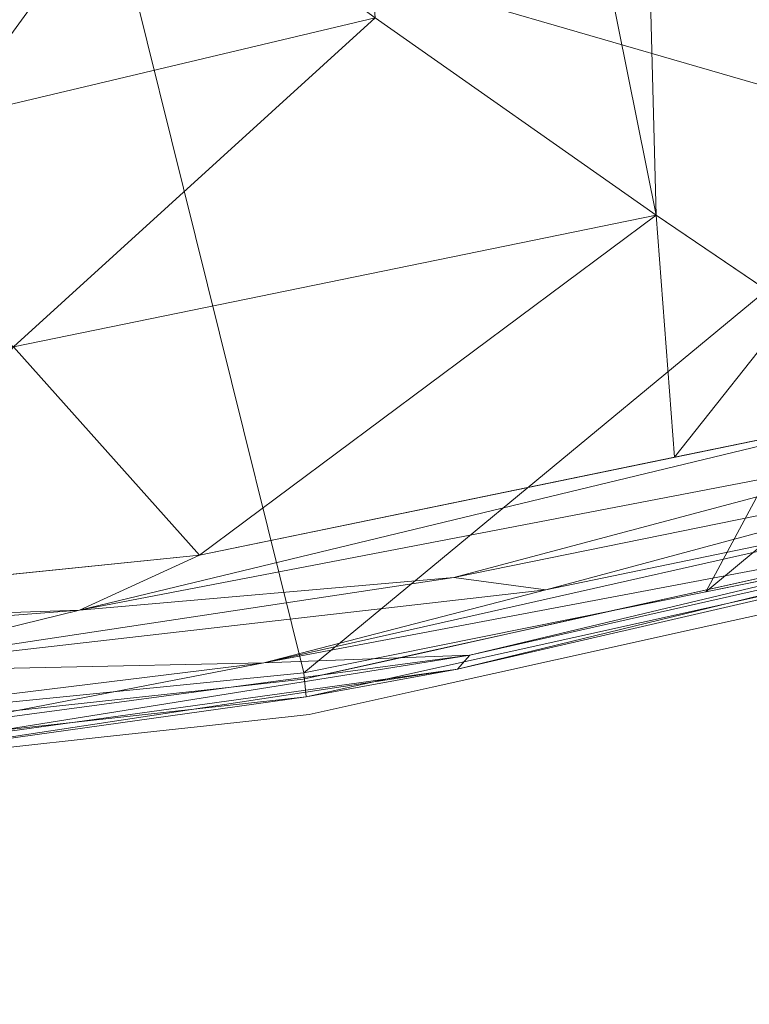
# Model space of a CAD drawing. Units: inches. Extents: x 0 to 204, y 0 to 264.
# Drawn here: x 102 to 105, y 145 to 150 of the extents above; entities that cross this region are included whole.
import ezdxf

# ---------------------------------------------------------------- set-up
doc = ezdxf.new("R2010")
doc.units = ezdxf.units.IN
doc.header["$MEASUREMENT"] = 0
doc.layers.get('0').update_dxf_attribs({"color": 10})

# ---------------------------------------------------------------- blocks, each defined once
blk = doc.blocks.new('FIORE32L-3D')
at = {"lineweight": 18}
for points, invisible_edges in [([(8.4309, -13.6646, -1.4382), (8.8954, -13.6493, -1.3709), (9.1628, -13.5025, -1.4382)], 3), ([(9.1628, -13.5025, -1.4382), (8.853, -13.6535, -1.4997), (8.5267, -13.6434, -1.4382)], 3), ([(8.0017, -13.7598, -1.4382), (8.5267, -13.6434, -1.4382), (7.9942, -13.8741, -1.5237), (7.4768, -13.8761, -1.4382)], 6), ([(8.4309, -13.6646, -1.4382), (7.6991, -13.8268, -1.4382), (7.6362, -13.9348, -1.3586)], 14), ([(8.8578, -13.7262, -1.5319), (9.2133, -13.683, -1.4382), (8.4814, -13.8452, -1.4382)], 13), ([(9.2133, -13.683, -1.4382), (8.5478, -13.8554, -1.3654), (8.4814, -13.8452, -1.4382)], 3), ([(7.6362, -13.9348, -1.3586), (7.6991, -13.8268, -1.4382), (7.063, -13.9678, -1.4382)], 13), ([(6.9518, -13.9924, -1.4382), (7.4768, -13.8761, -1.4382), (7.486, -13.9993, -1.5307)], 14), ([(8.1309, -13.9423, -1.5131), (8.4814, -13.8452, -1.4382), (7.7495, -14.0074, -1.4382)], 13), ([(8.5478, -13.8554, -1.3654), (7.7495, -14.0074, -1.4382), (8.4814, -13.8452, -1.4382)], 13), ([(6.4268, -14.1087, -1.4382), (6.745, -14.0863, -1.3686), (7.063, -13.9678, -1.4382)], 3), ([(7.7495, -14.0074, -1.4382), (7.8211, -13.9879, -1.3527), (7.1035, -14.1506, -1.4382)], 3), ([(6.3298, -14.1889, -1.5269), (6.4268, -14.1087, -1.4382), (6.9518, -13.9924, -1.4382)], 13), ([(7.464, -14.0773, -1.5122), (7.7495, -14.0074, -1.4382), (7.1035, -14.1506, -1.4382)], 13), ([(6.3298, -14.1889, -1.5269), (5.8923, -14.1673, -1.4382), (6.4268, -14.1087, -1.4382)], 13), ([(6.1209, -14.1888, -1.369), (6.4268, -14.1087, -1.4382), (5.8923, -14.1673, -1.4382)], 13), ([(5.6898, -14.2656, -1.5162), (5.3578, -14.2258, -1.4382), (5.8923, -14.1673, -1.4382)], 13), ([(5.4661, -14.2982, -1.3596), (5.8923, -14.1673, -1.4382), (5.3578, -14.2258, -1.4382)], 13), ([(7.1035, -14.1506, -1.4382), (6.4574, -14.2937, -1.4382), (6.7871, -14.2133, -1.5011)], 14), ([(7.1035, -14.1506, -1.4382), (6.5173, -14.1979, -1.3448), (6.4574, -14.2937, -1.4382)], 3), ([(5.3578, -14.2258, -1.4382), (4.6718, -14.386, -1.5047), (4.8233, -14.2843, -1.4382)], 3), ([(4.8233, -14.2843, -1.4382), (5.4661, -14.2982, -1.3596), (5.3578, -14.2258, -1.4382)], 3), ([(5.9255, -14.3251, -1.5222), (6.4574, -14.2937, -1.4382), (5.9203, -14.3525, -1.4382)], 13), ([(5.9203, -14.3525, -1.4382), (6.4574, -14.2937, -1.4382), (5.9242, -14.2981, -1.3456)], 14), ([(5.9203, -14.3525, -1.4382), (5.3833, -14.4113, -1.4382), (5.9255, -14.3251, -1.5222)], 14), ([(5.3833, -14.4113, -1.4382), (5.3781, -14.3849, -1.3472), (4.8462, -14.4701, -1.4382)], 3), ([(5.3781, -14.3849, -1.3472), (5.3833, -14.4113, -1.4382), (5.9203, -14.3525, -1.4382)], 13), ([(5.1231, -14.4659, -1.5014), (5.3833, -14.4113, -1.4382), (4.8462, -14.4701, -1.4382)], 13)]:
    blk.add_3dface(points, dxfattribs=dict(at, invisible_edges=invisible_edges))
mesh = blk.add_polyface(dxfattribs=at)
corners = [(-9.3657, 3.6297, 6.5795), (-12.1053, 3.6297, 6.5795), (-12.5386, 2.6119, 6.721), (-12.8786, 1.5581, 6.8589), (-13.1217, 0.4772, 6.9915), (-13.579, -2.1395, 7.275), (-14.022, -4.7637, 7.5063), (-14.4503, -7.3944, 7.6853), (-14.8635, -10.0306, 7.8118), (-15.261, -12.6712, 7.8855), (-15.6425, -15.3151, 7.9062), (-13.1163, -15.3151, 7.9062), (-12.7441, -12.7302, 7.8865), (-12.3585, -10.1481, 7.8162), (-11.9599, -7.5698, 7.6954), (-11.5484, -4.9964, 7.5243), (-11.1247, -2.4288, 7.3031), (-10.6891, 0.132, 7.0319), (-10.4849, 1.0505, 6.9223), (-10.1943, 1.9449, 6.8093), (-9.82, 2.8072, 6.6944), (-10.5338, 3.6297, 6.5795), (-9.9498, 3.6297, 6.5795), (13.1217, 0.4772, 6.9915), (12.8786, 1.5581, 6.8589), (12.5386, 2.6119, 6.721), (12.1053, 3.6297, 6.5795), (9.3657, 3.6297, 6.5795), (9.8202, 2.8068, 6.6945), (10.1944, 1.9445, 6.8093), (10.485, 1.0503, 6.9223), (10.6891, 0.132, 7.0319), (11.1247, -2.4288, 7.3031), (11.5484, -4.9964, 7.5243), (11.9599, -7.5698, 7.6954), (12.3585, -10.148, 7.8162), (12.7441, -12.7302, 7.8865), (13.1163, -15.3151, 7.9062), (15.6425, -15.3151, 7.9062), (15.261, -12.6712, 7.8855), (14.8635, -10.0306, 7.8118), (14.4503, -7.3944, 7.6853), (14.022, -4.7637, 7.5063), (13.579, -2.1395, 7.275), (10.5338, 3.6297, 6.5795), (9.9498, 3.6297, 6.5795)]
mesh.append_faces([[corners[k] for k in face] for face in [(1, 18, 21), (20, 21, 19), (19, 21, 18), (16, 5, 15), (36, 40, 35), (24, 31, 23), (26, 30, 25), (29, 44, 28), (30, 44, 29)]], dxfattribs={"vtx0": -1, "vtx1": -1})
mesh.append_faces([[corners[k] for k in face] for face in [(13, 7, 8), (14, 6, 7), (15, 5, 6), (16, 4, 5), (17, 2, 3), (18, 1, 2), (35, 40, 41), (34, 41, 42), (32, 43, 23), (31, 24, 25), (43, 32, 33)]], dxfattribs={"vtx0": -1, "vtx2": -1})
mesh.append_faces([[corners[k] for k in face] for face in [(10, 11, 9), (22, 21, 20, 0)]], dxfattribs={"vtx1": -1})
mesh.append_faces([[corners[k] for k in face] for face in [(11, 12, 9), (14, 15, 6), (13, 14, 7), (12, 13, 8), (8, 9, 12), (17, 18, 2), (16, 17, 4), (3, 4, 17), (39, 40, 36), (36, 37, 39), (34, 35, 41), (33, 34, 42), (42, 43, 33), (31, 32, 23), (30, 31, 25), (26, 44, 30)]], dxfattribs={"vtx1": -1, "vtx2": -1})
mesh.append_faces([[corners[k] for k in face] for face in [(37, 38, 39), (45, 27, 28, 44)]], dxfattribs={"vtx2": -1})
mesh = blk.add_polyface(dxfattribs=at)
corners = [(10.6891, 0.132, 7.0319), (9.3013, -0.0649, 1.0797), (8.2154, -0.219, -4.9361), (7.4342, -0.3298, -11), (8.862, -10.3923, -11), (9.9291, -12.209, -4.8569), (11.3133, -14.011, 1.2367), (13.0107, -15.7936, 7.2646), (13.0433, -15.8131, 7.3758), (13.0729, -15.8071, 7.4894), (13.0982, -15.7751, 7.5997), (13.1175, -15.7182, 7.7007), (13.1295, -15.6388, 7.7864), (13.1334, -15.5412, 7.8517), (13.1289, -15.431, 7.8924), (13.1163, -15.3151, 7.9062), (12.7441, -12.7302, 7.8865), (12.3585, -10.148, 7.8162), (11.9599, -7.5698, 7.6954), (11.5484, -4.9964, 7.5243), (11.1247, -2.4288, 7.3031)]
mesh.append_faces([[corners[k] for k in face] for face in [(1, 20, 0)]], dxfattribs={"vtx0": -1})
mesh.append_faces([[corners[k] for k in face] for face in [(7, 16, 6), (19, 6, 18), (17, 6, 16)]], dxfattribs={"vtx0": -1, "vtx1": -1})
mesh.append_faces([[corners[k] for k in face] for face in [(6, 19, 1)]], dxfattribs={"vtx0": -1, "vtx1": -1, "vtx2": -1})
mesh.append_faces([[corners[k] for k in face] for face in [(15, 9, 10), (15, 11, 12), (15, 8, 9)]], dxfattribs={"vtx0": -1, "vtx2": -1})
mesh.append_faces([[corners[k] for k in face] for face in [(3, 4, 2)]], dxfattribs={"vtx1": -1})
mesh.append_faces([[corners[k] for k in face] for face in [(4, 5, 2), (5, 6, 1), (1, 2, 5), (19, 20, 1), (7, 8, 15), (10, 11, 15), (12, 13, 15), (17, 18, 6), (15, 16, 7)]], dxfattribs={"vtx1": -1, "vtx2": -1})
mesh.append_faces([[corners[k] for k in face] for face in [(13, 14, 15)]], dxfattribs={"vtx2": -1})
mesh = blk.add_polyface(dxfattribs=at)
corners = [(7.6278, -0.3154, -11), (8.7876, -0.1509, -1.4591), (10.6415, -13.2165, -1.4591), (10.2262, -12.2479, -3.7001), (9.8108, -11.2787, -5.9407), (9.3953, -10.3089, -8.1811), (8.9799, -9.3385, -10.4212), (8.94, -9.2268, -10.6143), (8.8982, -9.0734, -10.7764), (8.8565, -8.8866, -10.8986), (8.8173, -8.6762, -10.9744), (8.7825, -8.4532, -11), (8.5255, -6.6422, -11)]
mesh.append_faces([[corners[k] for k in face] for face in [(9, 7, 8)]], dxfattribs={"vtx0": -1})
mesh.append_faces([[corners[k] for k in face] for face in [(12, 6, 11)]], dxfattribs={"vtx0": -1, "vtx1": -1})
mesh.append_faces([[corners[k] for k in face] for face in [(12, 1, 5)]], dxfattribs={"vtx0": -1, "vtx1": -1, "vtx2": -1})
mesh.append_faces([[corners[k] for k in face] for face in [(12, 5, 6), (1, 3, 4), (6, 10, 11)]], dxfattribs={"vtx0": -1, "vtx2": -1})
mesh.append_faces([[corners[k] for k in face] for face in [(2, 3, 1)]], dxfattribs={"vtx1": -1})
mesh.append_faces([[corners[k] for k in face] for face in [(4, 5, 1), (6, 7, 10), (9, 10, 7)]], dxfattribs={"vtx1": -1, "vtx2": -1})
mesh.append_faces([[corners[k] for k in face] for face in [(12, 0, 1)]], dxfattribs={"vtx2": -1})
mesh = blk.add_polyface(dxfattribs=at)
corners = [(7.9774, -0.2658, -0.3267), (9.7366, -12.6645, -0.3267), (10.1965, -12.9695, -0.4997), (10.5538, -13.2043, -0.8845), (10.6518, -13.2684, -1.4382), (10.6457, -13.2255, -1.4382), (10.6437, -13.2209, -1.4487), (10.6415, -13.2165, -1.4591), (8.7876, -0.1509, -1.4591), (8.7924, -0.1502, -1.2021), (8.7321, -0.1587, -0.9523), (8.6108, -0.176, -0.7263), (8.4364, -0.2007, -0.539), (8.2205, -0.2313, -0.4028), (10.5888, -13.2272, -1.0825), (10.6203, -13.2478, -1.2603), (10.3751, -13.0869, -0.6921), (9.9666, -12.817, -0.4132)]
mesh.append_faces([[corners[k] for k in face] for face in [(17, 0, 1)]], dxfattribs={"vtx0": -1})
mesh.append_faces([[corners[k] for k in face] for face in [(6, 8, 5), (16, 12, 2), (14, 10, 3), (0, 17, 13), (12, 16, 11), (11, 3, 10)]], dxfattribs={"vtx0": -1, "vtx1": -1})
mesh.append_faces([[corners[k] for k in face] for face in [(15, 5, 8)]], dxfattribs={"vtx0": -1, "vtx1": -1, "vtx2": -1})
mesh.append_faces([[corners[k] for k in face] for face in [(2, 12, 13)]], dxfattribs={"vtx0": -1, "vtx2": -1})
mesh.append_faces([[corners[k] for k in face] for face in [(8, 9, 15), (9, 10, 14), (14, 15, 9), (17, 2, 13), (16, 3, 11)]], dxfattribs={"vtx1": -1, "vtx2": -1})
mesh.append_faces([[corners[k] for k in face] for face in [(6, 7, 8), (15, 4, 5)]], dxfattribs={"vtx2": -1})
mesh = blk.add_polyface(dxfattribs=at)
corners = [(7.9774, -0.2658, -0.3267), (6.0353, -0.5414, -0.0759), (4.0789, -0.819), (5.3194, -9.5616), (6.8041, -10.6421, -0.0311), (8.278, -11.676, -0.1401), (9.7366, -12.6645, -0.3267)]
mesh.append_faces([[corners[k] for k in face] for face in [(0, 5, 6)]], dxfattribs={"vtx0": -1})
mesh.append_faces([[corners[k] for k in face] for face in [(5, 0, 1), (1, 4, 5)]], dxfattribs={"vtx0": -1, "vtx2": -1})
mesh.append_faces([[corners[k] for k in face] for face in [(3, 4, 1)]], dxfattribs={"vtx1": -1, "vtx2": -1})
mesh.append_faces([[corners[k] for k in face] for face in [(1, 2, 3)]], dxfattribs={"vtx2": -1})
mesh = blk.add_polyface(dxfattribs=at)
corners = [(-8.9799, -9.3385, -10.4212), (-5.4189, -10.0061, -10.4212), (-1.8115, -10.3413, -10.4212), (1.8115, -10.3413, -10.4212), (5.4189, -10.0061, -10.4212), (8.9799, -9.3385, -10.4212), (9.3953, -10.3089, -8.1811), (9.8108, -11.2787, -5.9407), (10.2262, -12.2479, -3.7001), (10.6415, -13.2165, -1.4591), (10.6437, -13.2209, -1.4487), (10.6457, -13.2255, -1.4382), (6.4299, -14.0747, -1.4382), (2.1504, -14.5015, -1.4382), (-2.1504, -14.5015, -1.4382), (-6.43, -14.0747, -1.4382), (-10.6457, -13.2255, -1.4382), (-10.6437, -13.2209, -1.4487), (-10.6415, -13.2165, -1.4591), (-10.2262, -12.2479, -3.7001), (-9.8108, -11.2787, -5.9407), (-9.3953, -10.3089, -8.1811), (8.5378, -13.6501, -1.4382), (-8.5378, -13.6501, -1.4382), (9.5918, -13.4378, -1.4382), (-9.5918, -13.4378, -1.4382), (10.1195, -13.3315, -1.4382), (-10.1195, -13.3315, -1.4382), (10.3826, -13.2785, -1.4382), (-10.3826, -13.2785, -1.4382), (10.5141, -13.252, -1.4382), (-10.5141, -13.252, -1.4382), (10.5799, -13.2387, -1.4382), (-10.5799, -13.2387, -1.4382)]
mesh.append_faces([[corners[k] for k in face] for face in [(6, 4, 5)]], dxfattribs={"vtx0": -1})
mesh.append_faces([[corners[k] for k in face] for face in [(28, 8, 30), (13, 4, 12), (29, 19, 27), (31, 19, 29), (19, 31, 18), (10, 32, 9), (27, 19, 25), (23, 20, 15)]], dxfattribs={"vtx0": -1, "vtx1": -1})
mesh.append_faces([[corners[k] for k in face] for face in [(12, 4, 7), (20, 1, 15)]], dxfattribs={"vtx0": -1, "vtx1": -1, "vtx2": -1})
mesh.append_faces([[corners[k] for k in face] for face in [(4, 6, 7), (8, 24, 22), (8, 28, 26), (9, 32, 30), (7, 22, 12), (19, 23, 25), (13, 2, 3), (1, 20, 21), (23, 19, 20), (8, 26, 24), (18, 31, 33)]], dxfattribs={"vtx0": -1, "vtx2": -1})
mesh.append_faces([[corners[k] for k in face] for face in [(11, 32, 10), (0, 1, 21)]], dxfattribs={"vtx1": -1})
mesh.append_faces([[corners[k] for k in face] for face in [(17, 18, 33), (3, 4, 13), (7, 8, 22), (1, 2, 14), (14, 15, 1), (8, 9, 30), (13, 14, 2)]], dxfattribs={"vtx1": -1, "vtx2": -1})
mesh.append_faces([[corners[k] for k in face] for face in [(33, 16, 17)]], dxfattribs={"vtx2": -1})
mesh = blk.add_polyface(dxfattribs=at)
corners = [(-5.3194, -9.5616), (-6.7738, -10.6204, -0.0297), (-8.2495, -11.6564, -0.1373), (-9.7366, -12.6645, -0.3267), (-5.8824, -13.4588, -0.3267), (-1.9676, -13.858, -0.3267), (1.9676, -13.858, -0.3267), (5.8824, -13.4588, -0.3267), (9.7366, -12.6645, -0.3267), (8.278, -11.676, -0.1401), (6.8041, -10.6421, -0.0311), (5.3194, -9.5616), (1.7793, -9.925), (-1.7793, -9.925), (-3.5545, -11.3924, -0.0476), (3.5545, -11.4117, -0.0489), (0, -11.7509, -0.0605), (-5.8917, -12.0722, -0.1331), (-3.925, -13.6584, -0.3267), (-2.9497, -12.6668, -0.1612), (-0.8214, -12.8721, -0.1733), (1.3274, -12.707, -0.1549), (3.925, -13.6584, -0.3267), (4.9071, -12.3661, -0.15), (0, -13.858, -0.3267), (-1.8237, -11.8951, -0.0754), (1.7895, -11.6961, -0.0597), (-8.3734, -12.9455, -0.3267), (-8.9943, -12.1613, -0.2322), (8.3734, -12.9455, -0.3267), (8.9944, -12.1615, -0.2318), (-3.5494, -9.7433), (3.5494, -9.7433), (0, -9.925), (3.1166, -12.4612, -0.1388)]
mesh.append_faces([[corners[k] for k in face] for face in [(7, 23, 22), (22, 34, 6), (1, 14, 0), (13, 16, 33)]], dxfattribs={"vtx0": -1, "vtx1": -1})
mesh.append_faces([[corners[k] for k in face] for face in [(24, 21, 20), (17, 2, 4), (14, 25, 13), (19, 5, 20), (15, 34, 23), (17, 19, 14), (18, 19, 17), (21, 16, 20), (14, 1, 17), (19, 25, 14), (25, 20, 16), (26, 16, 21), (23, 34, 22), (10, 15, 23), (20, 25, 19), (26, 33, 16), (34, 26, 21), (26, 15, 12), (7, 9, 23), (16, 13, 25), (26, 34, 15), (34, 21, 6)]], dxfattribs={"vtx0": -1, "vtx1": -1, "vtx2": -1})
mesh.append_faces([[corners[k] for k in face] for face in [(17, 1, 2), (14, 31, 0), (9, 7, 29), (17, 4, 18), (21, 24, 6), (20, 5, 24), (27, 2, 28), (29, 30, 9), (14, 13, 31), (15, 11, 32)]], dxfattribs={"vtx0": -1, "vtx2": -1})
mesh.append_faces([[corners[k] for k in face] for face in [(27, 4, 2), (18, 5, 19), (10, 11, 15), (32, 12, 15), (9, 10, 23), (12, 33, 26)]], dxfattribs={"vtx1": -1, "vtx2": -1})
mesh.append_faces([[corners[k] for k in face] for face in [(29, 8, 30), (28, 3, 27)]], dxfattribs={"vtx2": -1})
mesh = blk.add_polyface(dxfattribs=at)
corners = [(9.7366, -12.6645, -0.3267), (5.8824, -13.4588, -0.3267), (1.9676, -13.858, -0.3267), (-1.9676, -13.858, -0.3267), (-5.8824, -13.4588, -0.3267), (-9.7366, -12.6645, -0.3267), (-9.939, -12.7992, -0.3761), (-10.1334, -12.9279, -0.4619), (-10.3131, -13.0463, -0.5862), (-10.4687, -13.1486, -0.7507), (-10.5872, -13.2262, -0.9547), (-10.6524, -13.2688, -1.1904), (-10.6518, -13.2684, -1.4382), (-6.4421, -14.2012, -1.4382), (-2.1559, -14.6705, -1.4382), (2.1559, -14.6705, -1.4382), (6.4421, -14.2012, -1.4382), (10.6518, -13.2684, -1.4382), (10.5538, -13.2043, -0.8845), (10.1965, -12.9695, -0.4997), (0.2783, -14.5185, -0.689), (-4.5784, -14.0957, -0.5328), (3.9284, -14.0716, -0.4654), (-4.8573, -14.3294, -0.8604), (4.3069, -14.4617, -1.0312), (-6.6114, -13.6277, -0.4213), (-6.9285, -13.8912, -0.6726), (0, -14.1508, -0.4016), (-4.3069, -14.4899, -1.1563), (10.6028, -13.2363, -1.1613), (9.9947, -12.8357, -0.4238), (7.2165, -13.5762, -0.4524), (6.2196, -14.0234, -0.6872), (0, -14.7307, -1.1981), (-7.6409, -13.6031, -0.5258), (5.2543, -13.746, -0.381), (-7.6363, -13.9642, -1.0741), (-3.3452, -14.374, -0.6853), (10.3751, -13.0869, -0.6921), (7.6991, -13.6394, -0.5652), (-3.2653, -14.0623, -0.4251), (-1.6759, -14.6466, -0.9848), (-7.9934, -13.8083, -0.8545), (-7.8931, -13.941, -1.2667), (4.3066, -14.5006, -1.2557), (7.2358, -14.0553, -1.1423), (7.3001, -13.9821, -0.9329), (4.4556, -14.3643, -0.8361), (1.5, -14.6303, -0.9239), (3.2588, -14.3863, -0.6916), (0.5422, -14.3477, -0.5229)]
mesh.append_faces([[corners[k] for k in face] for face in [(6, 4, 5)]], dxfattribs={"vtx0": -1})
mesh.append_faces([[corners[k] for k in face] for face in [(19, 39, 38), (10, 42, 9), (2, 35, 1), (12, 43, 11)]], dxfattribs={"vtx0": -1, "vtx1": -1})
mesh.append_faces([[corners[k] for k in face] for face in [(21, 26, 37), (28, 36, 43), (34, 26, 21), (29, 46, 45), (24, 45, 46), (34, 25, 7), (40, 4, 25), (25, 21, 40), (41, 23, 28), (14, 33, 28), (42, 36, 23), (21, 37, 50), (45, 24, 44), (27, 35, 2), (31, 35, 22), (42, 26, 9), (50, 22, 27), (27, 22, 35), (19, 31, 39), (37, 26, 23), (41, 28, 33), (4, 6, 25), (49, 22, 50), (46, 47, 24), (44, 33, 15), (47, 48, 24), (26, 34, 8), (25, 34, 21), (30, 35, 31), (43, 36, 11), (23, 36, 28), (41, 37, 23), (50, 37, 20), (39, 22, 32), (22, 39, 31), (38, 39, 32), (50, 40, 21), (3, 40, 27), (48, 33, 24), (37, 41, 20), (36, 42, 10), (26, 42, 23), (28, 43, 13), (33, 44, 24), (16, 45, 44), (18, 32, 46), (47, 46, 32), (32, 49, 47), (48, 20, 41), (48, 47, 49), (33, 48, 41), (22, 49, 32), (48, 49, 20), (50, 27, 40), (49, 50, 20)]], dxfattribs={"vtx0": -1, "vtx1": -1, "vtx2": -1})
mesh.append_faces([[corners[k] for k in face] for face in [(35, 0, 1), (25, 6, 7), (26, 8, 9), (28, 13, 14), (44, 15, 16), (34, 7, 8), (32, 18, 38), (46, 29, 18)]], dxfattribs={"vtx0": -1, "vtx2": -1})
mesh.append_faces([[corners[k] for k in face] for face in [(12, 13, 43), (10, 11, 36), (17, 29, 45), (3, 4, 40), (14, 15, 33), (2, 3, 27), (30, 0, 35), (19, 30, 31), (16, 17, 45)]], dxfattribs={"vtx1": -1, "vtx2": -1})
mesh = blk.add_polyface(dxfattribs=at)
corners = [(-10.6457, -13.2255, -1.4382), (-6.43, -14.0747, -1.4382), (-2.1504, -14.5015, -1.4382), (2.1504, -14.5015, -1.4382), (6.4299, -14.0747, -1.4382), (10.6457, -13.2255, -1.4382), (10.6518, -13.2684, -1.4382), (6.4421, -14.2012, -1.4382), (2.1559, -14.6705, -1.4382), (-2.1559, -14.6705, -1.4382), (-6.4421, -14.2012, -1.4382), (-10.6518, -13.2684, -1.4382)]
mesh.append_faces([[corners[k] for k in face] for face in [(10, 1, 2, 9), (9, 2, 3, 8)]], dxfattribs={"vtx0": -1, "vtx2": -1})
mesh.append_faces([[corners[k] for k in face] for face in [(7, 8, 3, 4)]], dxfattribs={"vtx1": -1, "vtx3": -1})
mesh.append_faces([[corners[k] for k in face] for face in [(11, 0, 1, 10)]], dxfattribs={"vtx2": -1})
mesh.append_faces([[corners[k] for k in face] for face in [(4, 5, 6, 7)]], dxfattribs={"vtx3": -1})
mesh = blk.add_polyface(dxfattribs=at)
corners = [(-13.1163, -15.3151, 7.9062), (-15.6425, -15.3151, 7.9062), (-15.6547, -15.4316, 7.8922), (-15.6577, -15.5422, 7.8511), (-15.6512, -15.6401, 7.7854), (-15.6358, -15.7193, 7.6992), (-15.6127, -15.7758, 7.5981), (-15.5834, -15.8073, 7.4881), (-15.5496, -15.8131, 7.3751), (-15.5131, -15.7936, 7.2646), (-13.0106, -15.7935, 7.2645), (-13.0432, -15.8131, 7.3757), (-13.0729, -15.8071, 7.4893), (-13.0982, -15.7752, 7.5996), (-13.1174, -15.7182, 7.7006), (-13.1295, -15.6388, 7.7864), (-13.1334, -15.5412, 7.8517), (-13.1289, -15.431, 7.8924), (15.5131, -15.7935, 7.2645), (15.5496, -15.8131, 7.3751), (15.5834, -15.8073, 7.4881), (15.6127, -15.7758, 7.5981), (15.6358, -15.7193, 7.6992), (15.6512, -15.6401, 7.7854), (15.6577, -15.5422, 7.8511), (15.6547, -15.4316, 7.8922), (15.6425, -15.3151, 7.9062), (13.1163, -15.3151, 7.9062), (13.1289, -15.431, 7.8924), (13.1334, -15.5412, 7.8517), (13.1295, -15.6388, 7.7864), (13.1175, -15.7182, 7.7007), (13.0982, -15.7751, 7.5997), (13.0729, -15.8071, 7.4894), (13.0433, -15.8131, 7.3758), (13.0107, -15.7936, 7.2646)]
mesh.append_faces([[corners[k] for k in face] for face in [(9, 11, 8), (17, 2, 16), (2, 17, 1), (15, 5, 14), (34, 19, 33), (31, 22, 30), (30, 23, 29)]], dxfattribs={"vtx0": -1, "vtx1": -1})
mesh.append_faces([[corners[k] for k in face] for face in [(13, 6, 7), (6, 13, 14), (15, 4, 5), (16, 2, 3), (4, 15, 16), (33, 19, 20), (21, 31, 32), (34, 18, 19), (20, 32, 33), (29, 23, 24), (29, 24, 25), (28, 25, 26), (30, 22, 23)]], dxfattribs={"vtx0": -1, "vtx2": -1})
mesh.append_faces([[corners[k] for k in face] for face in [(10, 11, 9), (35, 18, 34), (27, 28, 26)]], dxfattribs={"vtx1": -1})
mesh.append_faces([[corners[k] for k in face] for face in [(12, 13, 7), (11, 12, 8), (7, 8, 12), (5, 6, 14), (3, 4, 16), (20, 21, 32), (21, 22, 31), (28, 29, 25)]], dxfattribs={"vtx1": -1, "vtx2": -1})
mesh.append_faces([[corners[k] for k in face] for face in [(17, 0, 1)]], dxfattribs={"vtx2": -1})

msp = doc.modelspace()

# ---------------------------------------------------------------- linework, layer by layer
at = {"lineweight": 18, "invisible_edges": 15}
for points in [[(105.47273, 147.93462, 17.25), (87.97737, 147.93462, 17.25), (87.97505, 147.88653, 17.25), (105.47505, 147.88653, 17.25)], [(87.97737, 147.93462, 15), (105.47273, 147.93462, 15), (105.47505, 147.88653, 15), (87.97505, 147.88653, 15)], [(105.2574, 147.20073, 15.85162), (105.87361, 147.33247, 15.8496), (105.78518, 147.31852, 15.76216)], [(105.39456, 147.19295, 15.90224), (105.87361, 147.33247, 15.8496), (105.2574, 147.20073, 15.85162)], [(105.87361, 147.33247, 15.8496), (105.39456, 147.19295, 15.90224), (105.84577, 147.2811, 15.88641)], [(105.78518, 147.31852, 15.76216), (105.3864, 147.20672, 15.76123), (105.2574, 147.20073, 15.85162)], [(105.78518, 147.31852, 15.76216), (105.64252, 147.24231, 15.71107), (105.3864, 147.20672, 15.76123)], [(105.65939, 147.21686, 15.89605), (105.84577, 147.2811, 15.88641), (105.39456, 147.19295, 15.90224)], [(105.64252, 147.24231, 15.71107), (106.08564, 147.26379, 15.70101), (105.47491, 147.1058, 15.74226)], [(105.47491, 147.1058, 15.74226), (106.08564, 147.26379, 15.70101), (105.90444, 147.18066, 15.74434)], [(105.2574, 147.20073, 15.85162), (104.83829, 147.1046, 15.88383), (104.88675, 147.07847, 15.93006)], [(105.2574, 147.20073, 15.85162), (104.9682, 147.12664, 15.80443), (104.83829, 147.1046, 15.88383)], [(105.2574, 147.20073, 15.85162), (104.88675, 147.07847, 15.93006), (105.39456, 147.19295, 15.90224)], [(105.39456, 147.19295, 15.90224), (104.88675, 147.07847, 15.93006), (105.27895, 147.12152, 15.91919)], [(105.3864, 147.20672, 15.76123), (104.9682, 147.12664, 15.80443), (105.2574, 147.20073, 15.85162)], [(105.26279, 147.14715, 15.73417), (104.9682, 147.12664, 15.80443), (105.3864, 147.20672, 15.76123)], [(105.29642, 147.02124, 15.81408), (105.90444, 147.18066, 15.74434), (105.83267, 147.15541, 15.84126)], [(105.47491, 147.1058, 15.74226), (105.90444, 147.18066, 15.74434), (105.29642, 147.02124, 15.81408)], [(105.83267, 147.15541, 15.84126), (105.65939, 147.21686, 15.89605), (105.37263, 147.04919, 15.87372)], [(104.49874, 147.03663, 15.86411), (104.83829, 147.1046, 15.88383), (104.9682, 147.12664, 15.80443)], [(104.49874, 147.03663, 15.86411), (104.9682, 147.12664, 15.80443), (104.56961, 147.02584, 15.8049)], [(104.88306, 147.05198, 15.75727), (104.56961, 147.02584, 15.8049), (104.9682, 147.12664, 15.80443)], [(105.26279, 147.14715, 15.73417), (105.47491, 147.1058, 15.74226), (104.90993, 146.9826, 15.77057)], [(104.91332, 146.95112, 15.90681), (105.37263, 147.04919, 15.87372), (105.27895, 147.12152, 15.91919)], [(105.37263, 147.04919, 15.87372), (105.29642, 147.02124, 15.81408), (105.83267, 147.15541, 15.84126)], [(105.47273, 147.10318, 17.25), (87.97737, 147.10318, 17.25), (87.97505, 147.05509, 17.25), (105.47505, 147.05509, 17.25)], [(87.97737, 147.10318, 15), (105.47273, 147.10318, 15), (105.47505, 147.05509, 15), (87.97505, 147.05509, 15)], [(104.88675, 147.07847, 15.93006), (104.83829, 147.1046, 15.88383), (104.24756, 146.9558, 15.95355)], [(104.49874, 147.03663, 15.86411), (104.24756, 146.9558, 15.95355), (104.83829, 147.1046, 15.88383)], [(104.88675, 147.07847, 15.93006), (104.24756, 146.9558, 15.95355), (104.51808, 146.93084, 15.96547)], [(104.90993, 146.9826, 15.77057), (105.47491, 147.1058, 15.74226), (105.29642, 147.02124, 15.81408)], [(104.1335, 146.96112, 15.90932), (104.49874, 147.03663, 15.86411), (104.1102, 146.93222, 15.82743)], [(104.49874, 147.03663, 15.86411), (104.56961, 147.02584, 15.8049), (104.1102, 146.93222, 15.82743)], [(104.50334, 146.95682, 15.78036), (104.1102, 146.93222, 15.82743), (104.56961, 147.02584, 15.8049)], [(104.24756, 146.9558, 15.95355), (104.49874, 147.03663, 15.86411), (104.1335, 146.96112, 15.90932)], [(104.88306, 147.05198, 15.75727), (104.90993, 146.9826, 15.77057), (104.52099, 146.89824, 15.79153)], [(104.87331, 146.92517, 15.8501), (105.29642, 147.02124, 15.81408), (105.37263, 147.04919, 15.87372)], [(104.87331, 146.92517, 15.8501), (105.37263, 147.04919, 15.87372), (104.91332, 146.95112, 15.90681)], [(105.29642, 147.02124, 15.81408), (104.87331, 146.92517, 15.8501), (104.90993, 146.9826, 15.77057)], [(104.87331, 146.92517, 15.8501), (104.51898, 146.85939, 15.83265), (104.90993, 146.9826, 15.77057)], [(104.52099, 146.89824, 15.79153), (104.90993, 146.9826, 15.77057), (104.51898, 146.85939, 15.83265)], [(103.53292, 146.82646, 15.8576), (104.1102, 146.93222, 15.82743), (103.73015, 146.82903, 15.81149)], [(104.1102, 146.93222, 15.82743), (103.53292, 146.82646, 15.8576), (103.72442, 146.88403, 15.91879)], [(104.24756, 146.9558, 15.95355), (104.1335, 146.96112, 15.90932), (103.71897, 146.8467, 15.98436)], [(104.1335, 146.96112, 15.90932), (103.72442, 146.88403, 15.91879), (103.71897, 146.8467, 15.98436)], [(104.13076, 146.86683, 15.98106), (104.24756, 146.9558, 15.95355), (103.71897, 146.8467, 15.98436)], [(103.72442, 146.88403, 15.91879), (104.1335, 146.96112, 15.90932), (104.1102, 146.93222, 15.82743)], [(104.50334, 146.95682, 15.78036), (104.52099, 146.89824, 15.79153), (104.13087, 146.82281, 15.80882)], [(104.91332, 146.95112, 15.90681), (104.51808, 146.93084, 15.96547), (104.26945, 146.81096, 15.93119)], [(104.87331, 146.92517, 15.8501), (104.91332, 146.95112, 15.90681), (104.26945, 146.81096, 15.93119)], [(104.51898, 146.85939, 15.83265), (104.87331, 146.92517, 15.8501), (104.26945, 146.81096, 15.93119)], [(103.72442, 146.88403, 15.91879), (103.10503, 146.77011, 15.90955), (103.19489, 146.76456, 15.99647)], [(103.53292, 146.82646, 15.8576), (103.10503, 146.77011, 15.90955), (103.72442, 146.88403, 15.91879)], [(103.72442, 146.88403, 15.91879), (103.19489, 146.76456, 15.99647), (103.71897, 146.8467, 15.98436)], [(104.26945, 146.81096, 15.93119), (104.13076, 146.86683, 15.98106), (103.89642, 146.73477, 15.94238)], [(104.51898, 146.85939, 15.83265), (104.13087, 146.82281, 15.80882), (104.52099, 146.89824, 15.79153)], [(104.51898, 146.85939, 15.83265), (104.17217, 146.78015, 15.88011), (104.13087, 146.82281, 15.80882)], [(104.17217, 146.78015, 15.88011), (104.51898, 146.85939, 15.83265), (104.26945, 146.81096, 15.93119)], [(102.91653, 146.71256, 15.87594), (103.53292, 146.82646, 15.8576), (103.34356, 146.76514, 15.82705)], [(103.53292, 146.82646, 15.8576), (102.91653, 146.71256, 15.87594), (103.10503, 146.77011, 15.90955)], [(103.19489, 146.76456, 15.99647), (103.35611, 146.73879, 16.01225), (103.71897, 146.8467, 15.98436)], [(103.65668, 146.72507, 15.83506), (103.73015, 146.82903, 15.81149), (104.13087, 146.82281, 15.80882)], [(103.65668, 146.72507, 15.83506), (104.13087, 146.82281, 15.80882), (103.75775, 146.70054, 15.8996)], [(104.17217, 146.78015, 15.88011), (103.75775, 146.70054, 15.8996), (104.13087, 146.82281, 15.80882)], [(104.26945, 146.81096, 15.93119), (103.89642, 146.73477, 15.94238), (104.17217, 146.78015, 15.88011)], [(102.46692, 146.67166, 15.96353), (102.87501, 146.73245, 15.97144), (103.10503, 146.77011, 15.90955)], [(103.10503, 146.77011, 15.90955), (102.91653, 146.71256, 15.87594), (102.46692, 146.67166, 15.96353)], [(102.57726, 146.6387, 16.04047), (103.19489, 146.76456, 15.99647), (102.56804, 146.67373, 16.00603)], [(102.87501, 146.73245, 15.97144), (102.56804, 146.67373, 16.00603), (103.19489, 146.76456, 15.99647)], [(102.57726, 146.6387, 16.04047), (102.96879, 146.67478, 16.02784), (103.19489, 146.76456, 15.99647)], [(102.87501, 146.73245, 15.97144), (103.19489, 146.76456, 15.99647), (103.10503, 146.77011, 15.90955)], [(103.21025, 146.6271, 15.87003), (103.34356, 146.76514, 15.82705), (103.65668, 146.72507, 15.83506)], [(103.56353, 146.68702, 15.97913), (103.89642, 146.73477, 15.94238), (103.74343, 146.80281, 15.99665)], [(104.17217, 146.78015, 15.88011), (103.89642, 146.73477, 15.94238), (103.75775, 146.70054, 15.8996)], [(105.16747, 146.6287, 16.1538), (105.15598, 146.76342, 16.06184), (104.36121, 146.49328, 16.1414)], [(105.25175, 146.78464, 16.06184), (105.5781, 146.77458, 16.00027), (104.71921, 146.55397, 15.97627)], [(105.5781, 146.77458, 16.00027), (105.58281, 146.70188, 15.9681), (104.71921, 146.55397, 15.97627)], [(105.62041, 146.77875, 16.12915), (105.15598, 146.76342, 16.06184), (105.16747, 146.6287, 16.1538)], [(105.62041, 146.77875, 16.12915), (105.16747, 146.6287, 16.1538), (105.72598, 146.72358, 16.15477)], [(102.46692, 146.67166, 15.96353), (102.56804, 146.67373, 16.00603), (102.87501, 146.73245, 15.97144)], [(102.91653, 146.71256, 15.87594), (102.52109, 146.65181, 15.89318), (102.46692, 146.67166, 15.96353)], [(102.57037, 146.63734, 15.85818), (102.52109, 146.65181, 15.89318), (102.91653, 146.71256, 15.87594)], [(102.93934, 146.5867, 16.01294), (103.56353, 146.68702, 15.97913), (103.35611, 146.73879, 16.01225)], [(103.21025, 146.6271, 15.87003), (103.65668, 146.72507, 15.83506), (103.75775, 146.70054, 15.8996)], [(103.56353, 146.68702, 15.97913), (103.75775, 146.70054, 15.8996), (103.89642, 146.73477, 15.94238)], [(105.16747, 146.6287, 16.1538), (105.27286, 146.57266, 16.13458), (105.72598, 146.72358, 16.15477)], [(105.72598, 146.72358, 16.15477), (105.27286, 146.57266, 16.13458), (105.93834, 146.74502, 16.06184)], [(101.94589, 146.59324, 15.95764), (102.46692, 146.67166, 15.96353), (102.52109, 146.65181, 15.89318)], [(101.94589, 146.59324, 15.95764), (102.0283, 146.57857, 16.04507), (102.46692, 146.67166, 15.96353)], [(102.46692, 146.67166, 15.96353), (102.0283, 146.57857, 16.04507), (102.56804, 146.67373, 16.00603)], [(102.57726, 146.6387, 16.04047), (102.56804, 146.67373, 16.00603), (102.0283, 146.57857, 16.04507)], [(102.58483, 146.54966, 15.8757), (102.95697, 146.70124, 15.84262), (103.21025, 146.6271, 15.87003)], [(103.56353, 146.68702, 15.97913), (102.93934, 146.5867, 16.01294), (103.13741, 146.59376, 15.96364)], [(103.75775, 146.70054, 15.8996), (103.13741, 146.59376, 15.96364), (103.21025, 146.6271, 15.87003)], [(103.56353, 146.68702, 15.97913), (103.13741, 146.59376, 15.96364), (103.75775, 146.70054, 15.8996)], [(105.58281, 146.70188, 15.9681), (104.85598, 146.48579, 15.98689), (104.71921, 146.55397, 15.97627)], [(105.20646, 146.58284, 16.06184), (104.85598, 146.48579, 15.98689), (105.58281, 146.70188, 15.9681)], [(101.98797, 146.56852, 15.90745), (101.94589, 146.59324, 15.95764), (102.52109, 146.65181, 15.89318)], [(102.52109, 146.65181, 15.89318), (102.18378, 146.57345, 15.87374), (101.98797, 146.56852, 15.90745)], [(102.19415, 146.54675, 16.05902), (102.57726, 146.6387, 16.04047), (102.0283, 146.57857, 16.04507)], [(102.58147, 146.61076, 16.04343), (102.54286, 146.52176, 16.02641), (102.93934, 146.5867, 16.01294)], [(102.58483, 146.54966, 15.8757), (103.21025, 146.6271, 15.87003), (102.58816, 146.51398, 15.91038)], [(102.8992, 146.55358, 15.92085), (102.58816, 146.51398, 15.91038), (103.21025, 146.6271, 15.87003)], [(102.8992, 146.55358, 15.92085), (103.21025, 146.6271, 15.87003), (103.13741, 146.59376, 15.96364)], [(105.16747, 146.6287, 16.1538), (104.36121, 146.49328, 16.1414), (104.54618, 146.44021, 16.14728)], [(105.27286, 146.57266, 16.13458), (105.16747, 146.6287, 16.1538), (104.54618, 146.44021, 16.14728)], [(101.40416, 146.50681, 15.94185), (101.94589, 146.59324, 15.95764), (101.98797, 146.56852, 15.90745)], [(102.0283, 146.57857, 16.04507), (101.94589, 146.59324, 15.95764), (101.40564, 146.51755, 16.03491)], [(101.79719, 146.50955, 15.88931), (101.40572, 146.48987, 15.92432), (101.98797, 146.56852, 15.90745)], [(101.80683, 146.48273, 16.07462), (102.0283, 146.57857, 16.04507), (101.41344, 146.46656, 16.08467)], [(102.18378, 146.57345, 15.87374), (102.58483, 146.54966, 15.8757), (102.03968, 146.44889, 15.91021)], [(102.58483, 146.54966, 15.8757), (102.58816, 146.51398, 15.91038), (102.03968, 146.44889, 15.91021)], [(102.4923, 146.48597, 15.96002), (102.8992, 146.55358, 15.92085), (103.13741, 146.59376, 15.96364)], [(103.13741, 146.59376, 15.96364), (102.93934, 146.5867, 16.01294), (102.4923, 146.48597, 15.96002)], [(102.93934, 146.5867, 16.01294), (102.54286, 146.52176, 16.02641), (102.4923, 146.48597, 15.96002)], [(102.4923, 146.48597, 15.96002), (102.58816, 146.51398, 15.91038), (102.8992, 146.55358, 15.92085)], [(104.20182, 146.55198, 16.06184), (104.71921, 146.55397, 15.97627), (104.21102, 146.42879, 15.9693)], [(104.85598, 146.48579, 15.98689), (104.21102, 146.42879, 15.9693), (104.71921, 146.55397, 15.97627)], [(104.47459, 146.42066, 16.06184), (105.27286, 146.57266, 16.13458), (104.54618, 146.44021, 16.14728)], [(101.79719, 146.50955, 15.88931), (102.03968, 146.44889, 15.91021), (101.41667, 146.39782, 15.91041)], [(102.00942, 146.44911, 16.05024), (101.97083, 146.4132, 16.00277), (102.54286, 146.52176, 16.02641)], [(101.97083, 146.4132, 16.00277), (102.4923, 146.48597, 15.96002), (102.54286, 146.52176, 16.02641)], [(102.54286, 146.52176, 16.02641), (102.19415, 146.54675, 16.05902), (102.00942, 146.44911, 16.05024)], [(102.4923, 146.48597, 15.96002), (102.03968, 146.44889, 15.91021), (102.58816, 146.51398, 15.91038)], [(101.80683, 146.48273, 16.07462), (101.42438, 146.3745, 16.07076), (102.00942, 146.44911, 16.05024)], [(102.03968, 146.44889, 15.91021), (101.97083, 146.4132, 16.00277), (101.42447, 146.34682, 15.96017)], [(101.42595, 146.35756, 16.05323), (101.97083, 146.4132, 16.00277), (102.00942, 146.44911, 16.05024)], [(101.97083, 146.4132, 16.00277), (102.03968, 146.44889, 15.91021), (102.4923, 146.48597, 15.96002)], [(104.36121, 146.49328, 16.1414), (103.47009, 146.34179, 16.13142), (103.83495, 146.33693, 16.1554)], [(103.47009, 146.34179, 16.13142), (104.36121, 146.49328, 16.1414), (103.788, 146.46028, 16.06184)], [(104.54618, 146.44021, 16.14728), (104.36121, 146.49328, 16.1414), (103.83495, 146.33693, 16.1554)], [(104.21102, 146.42879, 15.9693), (104.85598, 146.48579, 15.98689), (104.18907, 146.35076, 15.98776)], [(104.18907, 146.35076, 15.98776), (104.85598, 146.48579, 15.98689), (104.47459, 146.42066, 16.06184)], [(103.05484, 146.23915, 15.97312), (103.67685, 146.43565, 16.06184), (103.68217, 146.3164, 15.9681)], [(103.67685, 146.43565, 16.06184), (104.21102, 146.42879, 15.9693), (103.68217, 146.3164, 15.9681)], [(104.21102, 146.42879, 15.9693), (104.18907, 146.35076, 15.98776), (103.68217, 146.3164, 15.9681)], [(103.83495, 146.33693, 16.1554), (103.8285, 146.27749, 16.06184), (104.54618, 146.44021, 16.14728)], [(104.18907, 146.35076, 15.98776), (103.8285, 146.27749, 16.06184), (103.51211, 146.21474, 15.99895)], [(104.18907, 146.35076, 15.98776), (103.51211, 146.21474, 15.99895), (103.68217, 146.3164, 15.9681)], [(105.47273, 146.33869, 17.25), (87.97737, 146.33869, 17.25), (87.97505, 146.2906, 17.25), (105.47505, 146.2906, 17.25)], [(87.97737, 146.33869, 15), (105.47273, 146.33869, 15), (105.47505, 146.2906, 15), (87.97505, 146.2906, 15)], [(102.84597, 146.23923, 16.131), (103.47009, 146.34179, 16.13142), (103.15189, 146.31931, 16.06184)], [(102.84597, 146.23923, 16.131), (103.24232, 146.23012, 16.15515), (103.47009, 146.34179, 16.13142)], [(103.05484, 146.23915, 15.97312), (103.68217, 146.3164, 15.9681), (103.51211, 146.21474, 15.99895)], [(103.24232, 146.23012, 16.15515), (103.83495, 146.33693, 16.1554), (103.47009, 146.34179, 16.13142)], [(103.24232, 146.23012, 16.15515), (103.8285, 146.27749, 16.06184), (103.83495, 146.33693, 16.1554)], [(102.61738, 146.2608, 16.06184), (102.19112, 146.12983, 16.14044), (102.84597, 146.23923, 16.131)], [(103.05484, 146.23915, 15.97312), (102.41485, 146.16251, 15.98375), (102.61738, 146.2608, 16.06184)], [(102.08288, 146.20229, 16.06184), (102.41485, 146.16251, 15.98375), (101.39681, 146.04208, 15.99526)], [(102.84597, 146.23923, 16.131), (102.19112, 146.12983, 16.14044), (102.64923, 146.12998, 16.15443)], [(103.05484, 146.23915, 15.97312), (102.65057, 146.10299, 15.97783), (102.41485, 146.16251, 15.98375)], [(102.84597, 146.23923, 16.131), (102.64923, 146.12998, 16.15443), (103.24232, 146.23012, 16.15515)], [(102.64923, 146.12998, 16.15443), (103.18242, 146.13432, 16.06184), (103.24232, 146.23012, 16.15515)], [(102.65057, 146.10299, 15.97783), (103.05484, 146.23915, 15.97312), (103.51211, 146.21474, 15.99895)], [(102.65057, 146.10299, 15.97783), (103.51211, 146.21474, 15.99895), (103.18242, 146.13432, 16.06184)], [(102.19112, 146.12983, 16.14044), (101.54837, 146.14378, 16.06184), (101.25614, 146.02391, 16.13002)], [(101.79502, 146.02607, 15.9681), (101.39681, 146.04208, 15.99526), (102.41485, 146.16251, 15.98375)], [(102.65057, 146.10299, 15.97783), (101.79502, 146.02607, 15.9681), (102.41485, 146.16251, 15.98375)], [(101.25614, 146.02391, 16.13002), (101.57745, 145.99827, 16.15559), (102.19112, 146.12983, 16.14044)], [(102.10314, 146.0432, 16.15281), (102.19112, 146.12983, 16.14044), (101.57745, 145.99827, 16.15559)], [(102.65057, 146.10299, 15.97783), (101.84817, 145.96216, 15.99856), (101.79502, 146.02607, 15.9681)], [(102.10833, 146.01674, 16.06184), (101.84817, 145.96216, 15.99856), (102.65057, 146.10299, 15.97783)], [(102.64923, 146.12998, 16.15443), (102.19112, 146.12983, 16.14044), (102.10314, 146.0432, 16.15281)], [(102.10314, 146.0432, 16.15281), (102.64538, 146.07553, 16.06184), (102.64923, 146.12998, 16.15443)], [(101.39681, 146.04208, 15.99526), (101.79502, 146.02607, 15.9681), (101.15092, 145.93513, 15.96885)], [(101.31143, 145.89908, 16.1284), (102.10314, 146.0432, 16.15281), (101.57745, 145.99827, 16.15559)], [(102.10314, 146.0432, 16.15281), (101.31143, 145.89908, 16.1284), (101.57129, 145.95794, 16.06184)], [(101.84817, 145.96216, 15.99856), (101.15092, 145.93513, 15.96885), (101.79502, 146.02607, 15.9681)], [(101.15092, 145.93513, 15.96885), (101.84817, 145.96216, 15.99856), (101.57129, 145.95794, 16.06184)]]:
    msp.add_3dface(points, dxfattribs=at)

# ---------------------------------------------------------------- block references
msp.add_blockref('FIORE32L-3D', (96.72505, 160.42806, 17.5))

doc.saveas('drawing.dxf')
